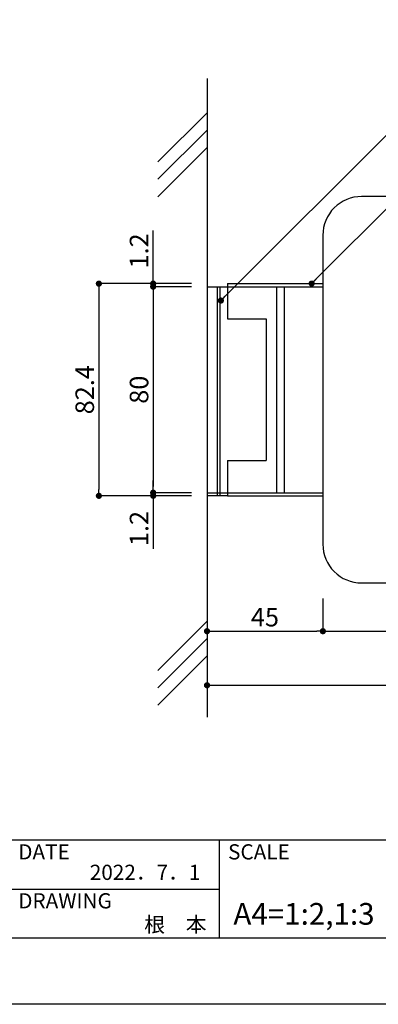
# Model space of a CAD drawing. Units: millimetres. Extents: x 1983 to 2280, y 1426 to 1636.
# Drawn here: x 2082 to 2128, y 1426 to 1554 of the extents above; entities that cross this region are included whole.
import ezdxf
from ezdxf.enums import TextEntityAlignment as Align

# ---------------------------------------------------------------- set-up
doc = ezdxf.new("R2010")
doc.units = ezdxf.units.MM
for name, color, linetype in [('壁', 6, 'Continuous'), ('寸法', 2, 'Continuous'), ('本体1', 7, 'Continuous'), ('本体2', 11, 'Continuous'), ('枠ライン', 9, 'Continuous'), ('枠文字', 4, 'Continuous'), ('注釈', 2, 'Continuous')]:
    doc.layers.add(name, color=color, linetype=linetype)
doc.styles.get("Standard").update_dxf_attribs({"font": 'arial.ttf'})
doc.styles.add('角ゴ', font='txt.shx', dxfattribs={"bigfont": 'extfont.shx'})
doc.dimstyles.get("Standard").update_dxf_attribs({"dimtxt": 0.18, "dimasz": 0.18, "dimexe": 0.18, "dimexo": 0.0625, "dimgap": 0.09, "dimtad": 0, "dimtih": 1, "dimtoh": 1, "dimdec": 4, "dimzin": 0, "dimdsep": 46, "dimtxsty": 'Standard', "dimcen": 0.09, "dimadec": 0, "dimazin": 0, "dimtfac": 1, "dimtdec": 4, "dimtofl": 0, "dimtmove": 0, "dimatfit": 3, "dimfxl": 1, "dimtolj": 1, "dimtzin": 0, "dimarcsym": 0})
doc.dimstyles.new('STANDARD$0', dxfattribs={"dimtxt": 2.4, "dimasz": 0.4, "dimexe": 0, "dimexo": 2, "dimtad": 3, "dimdec": 0, "dimzin": 0, "dimdsep": 46, "dimtxsty": 'Standard', "dimblk1": 'DOT', "dimblk2": 'DOT', "dimsah": 1, "dimcen": 2.5, "dimclrd": 2, "dimclre": 2, "dimclrt": 2, "dimadec": 0, "dimazin": 0, "dimtfac": 1, "dimtdec": 4, "dimtofl": 0, "dimtmove": 0, "dimatfit": 3, "dimldrblk": 'DOT', "dimfxl": 1, "dimtolj": 1, "dimtzin": 0, "dimarcsym": 0})

# ---------------------------------------------------------------- blocks, each defined once
blk = doc.blocks.new('_DOT')
at = {"color": 0, "linetype": 'ByBlock'}
blk.add_line((-0.5, 0), (-1, 0), dxfattribs=at)
at = {"color": 0, "linetype": 'ByBlock', "const_width": 0.5}
blk.add_lwpolyline([(-0.25, 0, 1), (0.25, 0, 1)], format="xyb", close=True, dxfattribs=at)
blk = doc.blocks.new('*D5')
at = {"layer": 'DEFPOINTS', "color": 0}
for p in [(2171.11, 1481.01), (2106.11, 1479.26), (2171.11, 1467.76)]:
    blk.add_point(p, dxfattribs=at)
at = {"layer": '寸法', "color": 2}
for p, q in [((2171.11, 1479.01), (2171.11, 1467.76)), ((2106.11, 1477.26), (2106.11, 1467.76)), ((2106.91, 1467.76), (2170.31, 1467.76))]:
    blk.add_line(p, q, dxfattribs=at)
at = {"layer": '寸法', "color": 2, "xscale": 0.8, "yscale": 0.8, "zscale": 0.8, "rotation": 180}
blk.add_blockref('_DOT', (2106.11, 1467.76), dxfattribs=at)
at = {"layer": '寸法', "color": 2, "xscale": 0.8, "yscale": 0.8, "zscale": 0.8}
blk.add_blockref('_DOT', (2171.11, 1467.76), dxfattribs=at)
at = {"layer": '寸法', "color": 2, "insert": (2138.61, 1469.58), "char_height": 2.4, "attachment_point": 5, "style": '角ゴ'}
blk.add_mtext('\\A1;195', dxfattribs=at)
blk = doc.blocks.new('*D6')
at = {"layer": 'DEFPOINTS', "color": 0}
for p in [(2121.11, 1481.01), (2171.11, 1481.01), (2171.11, 1474.76)]:
    blk.add_point(p, dxfattribs=at)
at = {"layer": '寸法', "color": 2}
for p, q in [((2121.11, 1479.01), (2121.11, 1474.76)), ((2171.11, 1479.01), (2171.11, 1474.76)), ((2121.91, 1474.76), (2170.31, 1474.76))]:
    blk.add_line(p, q, dxfattribs=at)
at = {"layer": '寸法', "color": 2, "xscale": 0.8, "yscale": 0.8, "zscale": 0.8, "rotation": 180}
blk.add_blockref('_DOT', (2121.11, 1474.76), dxfattribs=at)
at = {"layer": '寸法', "color": 2, "xscale": 0.8, "yscale": 0.8, "zscale": 0.8}
blk.add_blockref('_DOT', (2171.11, 1474.76), dxfattribs=at)
at = {"layer": '寸法', "color": 2, "insert": (2146.11, 1476.58), "char_height": 2.4, "attachment_point": 5, "style": '角ゴ'}
blk.add_mtext('\\A1;150', dxfattribs=at)
blk = doc.blocks.new('*D15')
at = {"layer": 'DEFPOINTS', "color": 0}
for p in [(2106.11, 1519.34), (2099.14, 1492.68), (2106.11, 1492.68)]:
    blk.add_point(p, dxfattribs=at)
at = {"layer": '寸法', "color": 2}
for p, q in [((2104.11, 1519.34), (2099.14, 1519.34)), ((2099.14, 1518.54), (2099.14, 1493.48)), ((2104.11, 1492.68), (2099.14, 1492.68))]:
    blk.add_line(p, q, dxfattribs=at)
at = {"layer": '寸法', "color": 2, "xscale": 0.8, "yscale": 0.8, "zscale": 0.8}
for p, rotation in [((2099.14, 1519.34), 90), ((2099.14, 1492.68), 270)]:
    blk.add_blockref('_DOT', p, dxfattribs=dict(at, rotation=rotation))
at = {"layer": '寸法', "color": 2, "insert": (2097.31, 1506.01), "char_height": 2.4, "attachment_point": 5, "rotation": 90, "style": '角ゴ'}
blk.add_mtext('\\A1;80', dxfattribs=at)
blk = doc.blocks.new('*D16')
at = {"layer": 'DEFPOINTS', "color": 0}
for p in [(2106.11, 1481.01), (2121.11, 1481.01), (2121.11, 1474.76)]:
    blk.add_point(p, dxfattribs=at)
at = {"layer": '寸法', "color": 2}
for p, q in [((2106.11, 1479.01), (2106.11, 1474.76)), ((2121.11, 1479.01), (2121.11, 1474.76)), ((2106.91, 1474.76), (2120.31, 1474.76))]:
    blk.add_line(p, q, dxfattribs=at)
at = {"layer": '寸法', "color": 2, "xscale": 0.8, "yscale": 0.8, "zscale": 0.8, "rotation": 180}
blk.add_blockref('_DOT', (2106.11, 1474.76), dxfattribs=at)
at = {"layer": '寸法', "color": 2, "xscale": 0.8, "yscale": 0.8, "zscale": 0.8}
blk.add_blockref('_DOT', (2121.11, 1474.76), dxfattribs=at)
at = {"layer": '寸法', "color": 2, "insert": (2113.61, 1476.58), "char_height": 2.4, "attachment_point": 5, "style": '角ゴ'}
blk.add_mtext('\\A1;45', dxfattribs=at)
blk = doc.blocks.new('*D18')
at = {"layer": 'DEFPOINTS', "color": 0, "linetype": 'Continuous'}
for p in [(2099.14, 1519.74), (2106.11, 1519.74), (2106.11, 1519.34)]:
    blk.add_point(p, dxfattribs=at)
at = {"layer": '寸法', "color": 2, "linetype": 'Continuous'}
for p, q in [((2099.14, 1520.54), (2099.14, 1526.59)), ((2104.11, 1519.74), (2099.14, 1519.74)), ((2104.11, 1519.34), (2099.14, 1519.34)), ((2099.14, 1518.54), (2099.14, 1517.74))]:
    blk.add_line(p, q, dxfattribs=at)
at = {"layer": '寸法', "color": 2, "linetype": 'Continuous', "xscale": 0.8, "yscale": 0.8, "zscale": 0.8}
for p, rotation in [((2099.14, 1519.74), 270), ((2099.14, 1519.34), 90)]:
    blk.add_blockref('_DOT', p, dxfattribs=dict(at, rotation=rotation))
at = {"layer": '寸法', "color": 2, "linetype": 'Continuous', "insert": (2097.31, 1523.97), "char_height": 2.4, "attachment_point": 5, "rotation": 90, "style": '角ゴ'}
blk.add_mtext('\\A1;1.2', dxfattribs=at)
blk = doc.blocks.new('*D19')
at = {"layer": 'DEFPOINTS', "color": 0, "linetype": 'Continuous'}
for p in [(2099.14, 1492.28), (2106.11, 1492.68), (2106.11, 1492.28)]:
    blk.add_point(p, dxfattribs=at)
at = {"layer": '寸法', "color": 2, "linetype": 'Continuous'}
for p, q in [((2099.14, 1493.48), (2099.14, 1494.28)), ((2104.11, 1492.68), (2099.14, 1492.68)), ((2104.11, 1492.28), (2099.14, 1492.28)), ((2099.14, 1491.48), (2099.14, 1485.43))]:
    blk.add_line(p, q, dxfattribs=at)
at = {"layer": '寸法', "color": 2, "linetype": 'Continuous', "xscale": 0.8, "yscale": 0.8, "zscale": 0.8}
for p, rotation in [((2099.14, 1492.68), 270), ((2099.14, 1492.28), 90)]:
    blk.add_blockref('_DOT', p, dxfattribs=dict(at, rotation=rotation))
at = {"layer": '寸法', "color": 2, "linetype": 'Continuous', "insert": (2097.31, 1488.05), "char_height": 2.4, "attachment_point": 5, "rotation": 90, "style": '角ゴ'}
blk.add_mtext('\\A1;1.2', dxfattribs=at)
blk = doc.blocks.new('*D8')
at = {"layer": 'DEFPOINTS', "color": 0, "linetype": 'Continuous'}
for p in [(2106.11, 1519.74), (2092.11, 1492.28), (2106.11, 1492.28)]:
    blk.add_point(p, dxfattribs=at)
at = {"layer": '寸法', "color": 2, "linetype": 'Continuous'}
for p, q in [((2104.11, 1519.74), (2092.11, 1519.74)), ((2092.11, 1518.94), (2092.11, 1493.08)), ((2104.11, 1492.28), (2092.11, 1492.28))]:
    blk.add_line(p, q, dxfattribs=at)
at = {"layer": '寸法', "color": 2, "linetype": 'Continuous', "xscale": 0.8, "yscale": 0.8, "zscale": 0.8}
for p, rotation in [((2092.11, 1519.74), 90), ((2092.11, 1492.28), 270)]:
    blk.add_blockref('_DOT', p, dxfattribs=dict(at, rotation=rotation))
at = {"layer": '寸法', "color": 2, "linetype": 'Continuous', "insert": (2090.28, 1506.01), "char_height": 2.4, "attachment_point": 5, "rotation": 90, "style": '角ゴ'}
blk.add_mtext('\\A1;82.4', dxfattribs=at)

msp = doc.modelspace()

# ---------------------------------------------------------------- linework, layer by layer
at = {"layer": '壁', "linetype": 'ByBlock'}
msp.add_line((2106.109, 1546.293), (2106.109, 1463.625), dxfattribs=at)
at = {"layer": '壁'}
for p, q in [((2099.745, 1535.485), (2106.109, 1541.849)), ((2099.745, 1533.235), (2106.109, 1539.599)), ((2099.745, 1530.985), (2106.109, 1537.349)), ((2099.745, 1469.694), (2106.109, 1476.058)), ((2099.745, 1467.444), (2106.109, 1473.808)), ((2099.745, 1465.194), (2106.109, 1471.558))]:
    msp.add_line(p, q, dxfattribs=at)
at = {"layer": '本体1'}
for p, q in [((2106.109, 1519.342), (2121.109, 1519.342)), ((2106.109, 1519.342), (2106.109, 1492.675)), ((2108.776, 1519.342), (2108.776, 1515.175)), ((2121.109, 1519.342), (2121.109, 1492.675)), ((2108.776, 1515.175), (2113.776, 1515.175)), ((2113.776, 1515.175), (2113.776, 1496.842)), ((2108.776, 1496.842), (2108.776, 1492.675)), ((2108.776, 1496.842), (2113.776, 1496.842)), ((2106.109, 1492.675), (2121.109, 1492.675))]:
    msp.add_line(p, q, dxfattribs=at)
at = {"layer": '本体1', "ltscale": 8}
msp.add_lwpolyline([(2166.109, 1531.009), (2126.109, 1531.009, 0.4142136), (2121.109, 1526.009), (2121.109, 1486.009, 0.4142136), (2126.109, 1481.009), (2166.109, 1481.009, 0.4142136), (2171.109, 1486.009), (2171.109, 1526.009, 0.4142136)], format="xyb", close=True, dxfattribs=at)
at = {"layer": '本体2'}
for p, q in [((2107.442, 1519.342), (2107.442, 1492.342)), ((2107.776, 1519.342), (2107.776, 1492.342)), ((2108.776, 1519.742), (2121.109, 1519.742)), ((2108.776, 1519.742), (2108.776, 1519.342)), ((2115.109, 1519.342), (2115.109, 1492.675)), ((2116.109, 1519.342), (2116.109, 1492.675)), ((2121.109, 1519.742), (2121.109, 1519.342)), ((2106.109, 1492.342), (2108.776, 1492.342)), ((2108.776, 1492.675), (2108.776, 1492.275)), ((2108.776, 1492.275), (2121.109, 1492.275)), ((2121.109, 1492.675), (2121.109, 1492.275))]:
    msp.add_line(p, q, dxfattribs=at)
at = {"layer": '枠ライン'}
for p, q in [((2271.387, 1447.702), (1991.163, 1447.702)), ((2107.686, 1447.702), (2107.686, 1435.02)), ((2080.426, 1441.361), (2107.686, 1441.361))]:
    msp.add_line(p, q, dxfattribs=at)
at = {"layer": '枠ライン', "ltscale": 0.3}
for points in [[(1982.775, 1636.482), (2279.775, 1636.482), (2279.775, 1426.482), (1982.775, 1426.482)], [(1991.163, 1626.837), (2271.387, 1626.837), (2271.387, 1435.02), (1991.163, 1435.02)]]:
    msp.add_lwpolyline(points, close=True, dxfattribs=at)

# ---------------------------------------------------------------- texts
at = {"layer": '枠文字', "style": '角ゴ'}
for s, p in [('DATE', (2081.667, 1445.225)), ('SCALE', (2108.836, 1445.225)), ('DRAWING', (2081.667, 1438.89))]:
    msp.add_text(s, height=1.9679, dxfattribs=at).set_placement(p)
for s, p in [('2022．7．1', (2105.244, 1442.577)), ('根\u3000本', (2106.042, 1435.817))]:
    msp.add_text(s, height=1.9679, dxfattribs=at).set_placement(p, align=Align.RIGHT)
msp.add_text('A4=1:2,1:3', height=2.808, dxfattribs=at).set_placement((2118.665, 1436.78), align=Align.CENTER)

# ---------------------------------------------------------------- dimensions: what is measured, and where the dimension line sits
at = {"layer": '寸法', "linetype": 'Continuous'}
for base, p1, p2, picture, middle in [((2099.136, 1519.742), (2106.109, 1519.342), (2106.109, 1519.742), '*D18', (2097.311, 1523.967)), ((2092.109, 1492.275), (2106.109, 1519.742), (2106.109, 1492.275), '*D8', (2090.284, 1506.009)), ((2099.136, 1492.275), (2106.109, 1492.675), (2106.109, 1492.275), '*D19', (2097.311, 1488.05))]:
    dim = msp.add_linear_dim(base=base, p1=p1, p2=p2, angle=90, dimstyle='STANDARD$0', override={"dimtxt": 2.4, "dimasz": 0.8, "dimdec": 1, "dimlfac": 3, "dimzin": 8, "dimtxsty": '角ゴ', "dimblk": 'DOT', "dimtdec": 1, "dimlwd": -1, "dimlwe": -1}, dxfattribs=at)
    dim.commit()
    dim.dimension.update_dxf_attribs({"geometry": picture, "text_midpoint": middle})
at = {"layer": '寸法'}
dim = msp.add_linear_dim(base=(2099.136, 1492.675), p1=(2106.109, 1519.342), p2=(2106.109, 1492.675), angle=90, dimstyle='STANDARD$0', override={"dimtxt": 2.4, "dimasz": 0.8, "dimdec": 1, "dimlfac": 3, "dimzin": 8, "dimtxsty": '角ゴ', "dimblk": 'DOT', "dimtdec": 1, "dimlwd": -1, "dimlwe": -1}, dxfattribs=at)
dim.commit()
dim.dimension.update_dxf_attribs({"geometry": '*D15', "text_midpoint": (2097.311, 1506.009)})
for base, p1, p2, picture, middle in [((2171.105, 1467.759), (2106.109, 1479.259), (2171.105, 1481.009), '*D5', (2138.607, 1469.584)), ((2121.109, 1474.759), (2106.109, 1481.009), (2121.109, 1481.009), '*D16', (2113.609, 1476.584)), ((2171.105, 1474.759), (2121.109, 1481.009), (2171.105, 1481.009), '*D6', (2146.107, 1476.584))]:
    dim = msp.add_linear_dim(base=base, p1=p1, p2=p2, dimstyle='STANDARD$0', override={"dimtxt": 2.4, "dimasz": 0.8, "dimdec": 1, "dimlfac": 3, "dimzin": 8, "dimtxsty": '角ゴ', "dimblk": 'DOT', "dimtdec": 1, "dimlwd": -1, "dimlwe": -1}, dxfattribs=at)
    dim.commit()
    dim.dimension.update_dxf_attribs({"geometry": picture, "text_midpoint": middle})

# ---------------------------------------------------------------- leaders
at = {"layer": '注釈', "ltscale": 0.3}
for points in [[(2107.906, 1517.548), (2144.095, 1553.727)], [(2119.658, 1519.742), (2144.095, 1544.173)]]:
    msp.add_leader(points, dimstyle='Standard', override={"dimtxt": 2.4, "dimasz": 0.8, "dimexe": 0, "dimexo": 2, "dimgap": 0.09, "dimtad": 0, "dimtih": 0, "dimtoh": 0, "dimdec": 1, "dimlfac": 2, "dimzin": 8, "dimtxsty": '角ゴ', "dimclrd": 2, "dimclre": 2, "dimclrt": 2, "dimtdec": 1, "dimldrblk": 'DOT', "dimlwd": -1, "dimlwe": -1}, dxfattribs=at)

doc.saveas('drawing.dxf')
